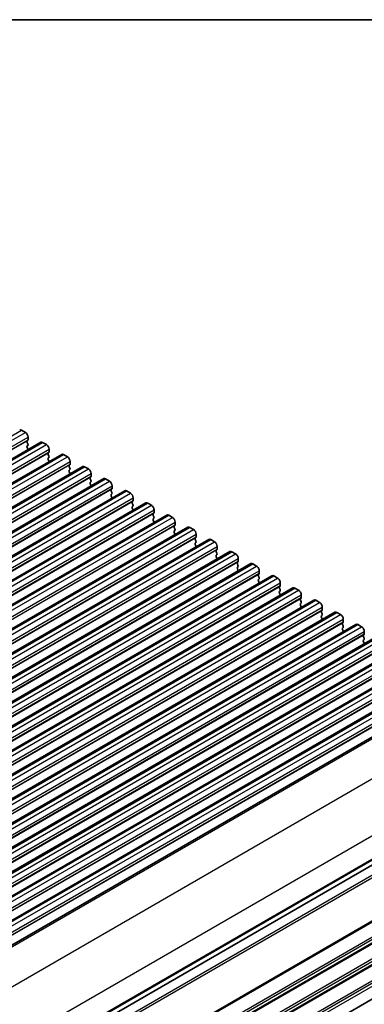
# Model space of a CAD drawing. Units: millimetres. Extents: x 22 to 3581, y 12 to 574.
# Drawn here: x 211 to 256, y 304 to 434 of the extents above; entities that cross this region are included whole.
import ezdxf

# ---------------------------------------------------------------- set-up
doc = ezdxf.new("R2010")
doc.units = ezdxf.units.MM
doc.header["$LTSCALE"] = 1.5
doc.layers.get('Defpoints').update_dxf_attribs({"lineweight": 25})
for name, color, linetype, lineweight in [('Border (ISO)', 7, 'Continuous', 35), ('Dimension (ISO)', 7, 'Continuous', 18), ('Visible (ISO)', 7, 'Continuous', 35), ('Visible Narrow (ISO)', 7, 'Continuous', 25)]:
    doc.layers.add(name, color=color, linetype=linetype, lineweight=lineweight)
doc.styles.add('Note Text (TK)', font='MS PGothic.ttf')
doc.dimstyles.new('Default - Method 1b (TK)', dxfattribs={"dimscale": 1.5, "dimtxt": 2.5, "dimasz": 2.5, "dimexe": 1, "dimexo": 1.5, "dimgap": 1, "dimtad": 1, "dimtoh": 1, "dimrnd": 1e-08, "dimdsep": 46, "dimtxsty": 'Note Text (TK)', "dimcen": 0.09, "dimdle": 5, "dimclrd": 100, "dimclre": 100, "dimclrt": 7, "dimadec": 1, "dimazin": 1, "dimtfac": 1, "dimtmove": 0, "dimatfit": 3, "dimfxl": 1, "dimtolj": 1, "dimlwd": -1, "dimlwe": -1, "dimarcsym": 0})

# ---------------------------------------------------------------- blocks, each defined once
blk = doc.blocks.new('図面枠 tk図枠')
at = {"layer": 'Border (ISO)'}
blk.add_line((14.5, 289), (405.5, 289), dxfattribs=at)
blk = doc.blocks.new('*D6')
at = {"layer": 'Defpoints', "color": 0}
for p in [(285.17, 321.38), (308.07, 308.16), (166.95, 254.08)]:
    blk.add_point(p, dxfattribs=at)
at = {"layer": 'Dimension (ISO)', "color": 100}
for p, q in [((287.42, 320.08), (309.57, 307.3)), ((193.92, 242.26), (304.82, 306.29)), ((169.2, 252.78), (192.17, 239.52))]:
    blk.add_line(p, q, dxfattribs=at)
for points in [[(304.51, 306.83), (305.13, 305.75), (308.07, 308.16)], [(193.61, 242.8), (194.23, 241.72), (190.67, 240.39)]]:
    blk.add_solid(points, dxfattribs=at)
at = {"layer": 'Dimension (ISO)', "color": 7, "insert": (243.63, 274.76), "char_height": 3.75, "attachment_point": 4, "rotation": 30, "style": 'Note Text (TK)'}
blk.add_mtext('\\A1;{\\H0.816x;\\Q-30;\\W0.816;※ 169}', dxfattribs=at)

msp = doc.modelspace()

# ---------------------------------------------------------------- linework, layer by layer
at = {"layer": 'Visible (ISO)'}
for p, q in [((211.2585, 379.6505), (211.7535, 379.3647)), ((212.107, 378.7523), (212.107, 378.4094)), ((119.721, 323.7861), (213.7662, 378.0831)), ((212.0788, 378.3278), (211.9939, 378.2461)), ((211.9939, 378.0501), (212.0788, 377.8705)), ((212.0788, 377.6746), (211.9939, 377.5929)), ((211.9939, 377.3969), (212.0788, 377.2173)), ((214.0162, 378.0583), (214.5112, 377.7725)), ((214.8648, 377.1602), (214.8648, 376.8172)), ((122.4788, 322.1939), (216.524, 376.4909)), ((214.8365, 376.7356), (214.7516, 376.6539)), ((214.7516, 376.458), (214.8365, 376.2783)), ((214.8365, 376.0824), (214.7516, 376.0007)), ((214.7516, 375.8048), (214.8365, 375.6251)), ((216.774, 376.4661), (217.2689, 376.1804)), ((125.2365, 320.6017), (219.2817, 374.8987)), ((217.5942, 375.1434), (217.5093, 375.0618)), ((217.5093, 374.8658), (217.5942, 374.6862)), ((217.5942, 374.4902), (217.5093, 374.4086)), ((217.6225, 375.568), (217.6225, 375.2251)), ((219.5317, 374.874), (220.0266, 374.5882)), ((127.9942, 319.0095), (222.0394, 373.3066)), ((217.5093, 374.2126), (217.5942, 374.033)), ((220.3519, 373.5512), (220.2671, 373.4696)), ((220.2671, 373.2736), (220.3519, 373.094)), ((220.3802, 373.9758), (220.3802, 373.6329)), ((222.2894, 373.2818), (222.7844, 372.996)), ((220.3519, 372.8981), (220.2671, 372.8164)), ((220.2671, 372.6204), (220.3519, 372.4408)), ((223.1096, 371.9591), (223.0248, 371.8774)), ((223.1379, 372.3837), (223.1379, 372.0407)), ((130.7519, 317.4174), (224.7971, 371.7144)), ((223.0248, 371.6815), (223.1096, 371.5018)), ((223.1096, 371.3059), (223.0248, 371.2242)), ((223.0248, 371.0283), (223.1096, 370.8486)), ((225.0471, 371.6896), (225.5421, 371.4039)), ((225.8956, 370.7915), (225.8956, 370.4486)), ((133.5096, 315.8252), (227.5548, 370.1222)), ((225.8673, 370.3669), (225.7825, 370.2853)), ((225.7825, 370.0893), (225.8673, 369.9097)), ((225.8673, 369.7137), (225.7825, 369.6321)), ((225.7825, 369.4361), (225.8673, 369.2565)), ((227.8048, 370.0975), (228.2998, 369.8117)), ((136.2673, 314.233), (230.3125, 368.5301)), ((228.6251, 368.7747), (228.5402, 368.6931)), ((228.5402, 368.4971), (228.6251, 368.3175)), ((228.6251, 368.1215), (228.5402, 368.0399)), ((228.6533, 369.1993), (228.6533, 368.8564)), ((230.5625, 368.5053), (231.0575, 368.2195)), ((139.025, 312.6409), (233.0703, 366.9379)), ((228.5402, 367.8439), (228.6251, 367.6643)), ((231.3828, 367.1826), (231.2979, 367.1009)), ((231.2979, 366.905), (231.3828, 366.7253)), ((231.4111, 367.6072), (231.4111, 367.2642)), ((233.3203, 366.9131), (233.8152, 366.6274)), ((231.3828, 366.5294), (231.2979, 366.4477)), ((231.2979, 366.2518), (231.3828, 366.0721)), ((234.1405, 365.5904), (234.0556, 365.5088)), ((234.1688, 366.015), (234.1688, 365.6721)), ((141.7828, 311.0487), (235.828, 365.3457)), ((234.0556, 365.3128), (234.1405, 365.1332)), ((234.1405, 364.9372), (234.0556, 364.8556)), ((234.0556, 364.6596), (234.1405, 364.48)), ((236.078, 365.321), (236.5729, 365.0352)), ((236.9265, 364.4228), (236.9265, 364.0799)), ((144.5405, 309.4565), (238.5857, 363.7536)), ((236.8982, 363.9982), (236.8134, 363.9166)), ((236.8134, 363.7206), (236.8982, 363.541)), ((236.8982, 363.345), (236.8134, 363.2634)), ((236.8134, 363.0674), (236.8982, 362.8878)), ((238.8357, 363.7288), (239.3307, 363.443)), ((147.2982, 307.8644), (241.3434, 362.1614)), ((239.6559, 362.4061), (239.5711, 362.3244)), ((239.5711, 362.1285), (239.6559, 361.9488)), ((239.6559, 361.7529), (239.5711, 361.6712)), ((239.6842, 362.8306), (239.6842, 362.4877)), ((241.5934, 362.1366), (242.0884, 361.8509)), ((150.0559, 306.2722), (244.1011, 360.5692)), ((239.5711, 361.4753), (239.6559, 361.2956)), ((242.4136, 360.8139), (242.3288, 360.7323)), ((242.3288, 360.5363), (242.4136, 360.3567)), ((242.4419, 361.2385), (242.4419, 360.8956)), ((244.3511, 360.5445), (244.8461, 360.2587)), ((242.4136, 360.1607), (242.3288, 360.0791)), ((242.3288, 359.8831), (242.4136, 359.7035)), ((245.1714, 359.2217), (245.0865, 359.1401)), ((245.1996, 359.6463), (245.1996, 359.3034)), ((152.8136, 304.68), (246.8588, 358.9771)), ((245.0865, 358.9441), (245.1714, 358.7645)), ((245.1714, 358.5685), (245.0865, 358.4869)), ((245.0865, 358.2909), (245.1714, 358.1113)), ((247.1088, 358.9523), (247.6038, 358.6665)), ((247.9574, 358.0541), (247.9574, 357.7112)), ((155.5713, 303.0879), (249.6166, 357.3849)), ((247.9291, 357.6296), (247.8442, 357.5479)), ((247.8442, 357.352), (247.9291, 357.1723)), ((247.9291, 356.9764), (247.8442, 356.8947)), ((247.8442, 356.6988), (247.9291, 356.5191)), ((249.8666, 357.3601), (250.3615, 357.0743)), ((250.7151, 356.462), (250.7151, 356.119)), ((158.3291, 301.4957), (252.3743, 355.7927)), ((250.6868, 356.0374), (250.6019, 355.9557)), ((250.6019, 355.7598), (250.6868, 355.5802)), ((250.6868, 355.3842), (250.6019, 355.3025)), ((252.6243, 355.768), (253.1192, 355.4822)), ((161.0868, 299.9035), (255.132, 354.2005)), ((250.6019, 355.1066), (250.6868, 354.927)), ((253.4445, 354.4452), (253.3597, 354.3636)), ((253.3597, 354.1676), (253.4445, 353.988)), ((253.4728, 354.8698), (253.4728, 354.5269)), ((255.382, 354.1758), (255.877, 353.89)), ((163.8445, 298.3114), (257.8897, 352.6084)), ((253.4445, 353.792), (253.3597, 353.7104)), ((253.3597, 353.5144), (253.4445, 353.3348)), ((256.2022, 352.8531), (256.1174, 352.7714)), ((256.1174, 352.5755), (256.2022, 352.3958)), ((256.2305, 353.2776), (256.2305, 352.9347)), ((256.2022, 352.1999), (256.1174, 352.1182)), ((256.1174, 351.9223), (256.2022, 351.7426)), ((166.6022, 296.7192), (260.6474, 351.0162)), ((169.3599, 295.127), (263.4051, 349.424)), ((172.1176, 293.5349), (266.1628, 347.8319)), ((175.3758, 292.1562), (268.9897, 346.2042)), ((182.2293, 279.322), (275.8174, 333.3551)), ((182.2293, 279.322), (275.8174, 333.3551)), ((182.4793, 261.8945), (275.1354, 315.3895))]:
    msp.add_line(p, q, dxfattribs=at)
for centre, major_axis, start_param, end_param in [((211.2585, 379.2422), (-0.25, 0.433), 5.49778714, 6.28318531), ((211.7535, 378.9565), (0.25, -0.433), 0.78539816, 2.35619449), ((211.9656, 378.4911), (0.1, -0.1732), 0.14189705, 0.78539816), ((212.107, 378.0828), (-0.1, 0.1732), 0.14189705, 1.42889927), ((212.107, 377.4296), (-0.1, 0.1732), 0.14189705, 1.42889927), ((211.9656, 377.8379), (0.1, -0.1732), 0.14189705, 1.42889927), ((211.9656, 377.1847), (0.1, -0.1732), 0.91313223, 1.42889927), ((214.0162, 377.6501), (-0.25, 0.433), 5.49778714, 6.28318531), ((214.5112, 377.3643), (0.25, -0.433), 0.78539816, 2.35619449), ((214.8648, 376.4906), (-0.1, 0.1732), 0.14189705, 1.42889927), ((214.8648, 375.8374), (-0.1, 0.1732), 0.14189705, 1.42889927), ((214.7233, 376.8989), (0.1, -0.1732), 0.14189705, 0.78539816), ((214.7233, 376.2457), (0.1, -0.1732), 0.14189705, 1.42889927), ((216.774, 376.0579), (-0.25, 0.433), 5.49778714, 6.28318531), ((217.2689, 375.7721), (0.25, -0.433), 0.78539816, 2.35619449), ((214.7233, 375.5925), (0.1, -0.1732), 0.91313223, 1.42889927), ((217.6225, 374.8985), (-0.1, 0.1732), 0.14189705, 1.42889927), ((217.4811, 375.3067), (0.1, -0.1732), 0.14189705, 0.78539816), ((217.4811, 374.6535), (0.1, -0.1732), 0.14189705, 1.42889927), ((219.5317, 374.4657), (-0.25, 0.433), 5.49778714, 6.28318531), ((220.0266, 374.1799), (0.25, -0.433), 0.78539816, 2.35619449), ((217.6225, 374.2453), (-0.1, 0.1732), 0.14189705, 1.42889927), ((217.4811, 374.0003), (0.1, -0.1732), 0.91313223, 1.42889927), ((220.3802, 373.3063), (-0.1, 0.1732), 0.14189705, 1.42889927), ((220.2388, 373.7145), (0.1, -0.1732), 0.14189705, 0.78539816), ((222.2894, 372.8736), (-0.25, 0.433), 5.49778714, 6.28318531), ((220.3802, 372.6531), (-0.1, 0.1732), 0.14189705, 1.42889927), ((220.2388, 373.0613), (0.1, -0.1732), 0.14189705, 1.42889927), ((220.2388, 372.4082), (0.1, -0.1732), 0.91313223, 1.42889927), ((222.7844, 372.5878), (0.25, -0.433), 0.78539816, 2.35619449), ((222.9965, 372.1224), (0.1, -0.1732), 0.14189705, 0.78539816), ((223.1379, 371.7141), (-0.1, 0.1732), 0.14189705, 1.42889927), ((223.1379, 371.0609), (-0.1, 0.1732), 0.14189705, 1.42889927), ((222.9965, 371.4692), (0.1, -0.1732), 0.14189705, 1.42889927), ((222.9965, 370.816), (0.1, -0.1732), 0.91313223, 1.42889927), ((225.0471, 371.2814), (-0.25, 0.433), 5.49778714, 6.28318531), ((225.5421, 370.9956), (0.25, -0.433), 0.78539816, 2.35619449), ((225.8956, 370.122), (-0.1, 0.1732), 0.14189705, 1.42889927), ((225.8956, 369.4688), (-0.1, 0.1732), 0.14189705, 1.42889927), ((225.7542, 370.5302), (0.1, -0.1732), 0.14189705, 0.78539816), ((225.7542, 369.877), (0.1, -0.1732), 0.14189705, 1.42889927), ((227.8048, 369.6892), (-0.25, 0.433), 5.49778714, 6.28318531), ((228.2998, 369.4034), (0.25, -0.433), 0.78539816, 2.35619449), ((225.7542, 369.2238), (0.1, -0.1732), 0.91313223, 1.42889927), ((228.6533, 368.5298), (-0.1, 0.1732), 0.14189705, 1.42889927), ((228.6533, 367.8766), (-0.1, 0.1732), 0.14189705, 1.42889927), ((228.5119, 368.938), (0.1, -0.1732), 0.14189705, 0.78539816), ((228.5119, 368.2848), (0.1, -0.1732), 0.14189705, 1.42889927), ((230.5625, 368.0971), (-0.25, 0.433), 5.49778714, 6.28318531), ((231.0575, 367.8113), (0.25, -0.433), 0.78539816, 2.35619449), ((228.5119, 367.6316), (0.1, -0.1732), 0.91313223, 1.42889927), ((231.4111, 366.9376), (-0.1, 0.1732), 0.14189705, 1.42889927), ((231.2696, 367.3459), (0.1, -0.1732), 0.14189705, 0.78539816), ((233.3203, 366.5049), (-0.25, 0.433), 5.49778714, 6.28318531), ((231.4111, 366.2844), (-0.1, 0.1732), 0.14189705, 1.42889927), ((231.2696, 366.6927), (0.1, -0.1732), 0.14189705, 1.42889927), ((231.2696, 366.0395), (0.1, -0.1732), 0.91313223, 1.42889927), ((233.8152, 366.2191), (0.25, -0.433), 0.78539816, 2.35619449), ((234.1688, 365.3455), (-0.1, 0.1732), 0.14189705, 1.42889927), ((234.0274, 365.7537), (0.1, -0.1732), 0.14189705, 0.78539816), ((234.1688, 364.6923), (-0.1, 0.1732), 0.14189705, 1.42889927), ((234.0274, 365.1005), (0.1, -0.1732), 0.14189705, 1.42889927), ((234.0274, 364.4473), (0.1, -0.1732), 0.91313223, 1.42889927), ((236.078, 364.9127), (-0.25, 0.433), 5.49778714, 6.28318531), ((236.5729, 364.6269), (0.25, -0.433), 0.78539816, 2.35619449), ((236.9265, 363.7533), (-0.1, 0.1732), 0.14189705, 1.42889927), ((236.9265, 363.1001), (-0.1, 0.1732), 0.14189705, 1.42889927), ((236.7851, 364.1615), (0.1, -0.1732), 0.14189705, 0.78539816), ((236.7851, 363.5083), (0.1, -0.1732), 0.14189705, 1.42889927), ((236.7851, 362.8551), (0.1, -0.1732), 0.91313223, 1.42889927), ((238.8357, 363.3205), (-0.25, 0.433), 5.49778714, 6.28318531), ((239.3307, 363.0348), (0.25, -0.433), 0.78539816, 2.35619449), ((239.6842, 362.1611), (-0.1, 0.1732), 0.14189705, 1.42889927), ((239.6842, 361.5079), (-0.1, 0.1732), 0.14189705, 1.42889927), ((239.5428, 362.5694), (0.1, -0.1732), 0.14189705, 0.78539816), ((239.5428, 361.9162), (0.1, -0.1732), 0.14189705, 1.42889927), ((241.5934, 361.7284), (-0.25, 0.433), 5.49778714, 6.28318531), ((242.0884, 361.4426), (0.25, -0.433), 0.78539816, 2.35619449), ((239.5428, 361.263), (0.1, -0.1732), 0.91313223, 1.42889927), ((242.4419, 360.569), (-0.1, 0.1732), 0.14189705, 1.42889927), ((242.3005, 360.9772), (0.1, -0.1732), 0.14189705, 0.78539816), ((242.3005, 360.324), (0.1, -0.1732), 0.14189705, 1.42889927), ((244.3511, 360.1362), (-0.25, 0.433), 5.49778714, 6.28318531), ((242.4419, 359.9158), (-0.1, 0.1732), 0.14189705, 1.42889927), ((242.3005, 359.6708), (0.1, -0.1732), 0.91313223, 1.42889927), ((244.8461, 359.8504), (0.25, -0.433), 0.78539816, 2.35619449), ((245.1996, 358.9768), (-0.1, 0.1732), 0.14189705, 1.42889927), ((245.0582, 359.385), (0.1, -0.1732), 0.14189705, 0.78539816), ((247.1088, 358.544), (-0.25, 0.433), 5.49778714, 6.28318531), ((245.1996, 358.3236), (-0.1, 0.1732), 0.14189705, 1.42889927), ((245.0582, 358.7318), (0.1, -0.1732), 0.14189705, 1.42889927), ((245.0582, 358.0786), (0.1, -0.1732), 0.91313223, 1.42889927), ((247.6038, 358.2583), (0.25, -0.433), 0.78539816, 2.35619449), ((247.8159, 357.7929), (0.1, -0.1732), 0.14189705, 0.78539816), ((247.9574, 357.3846), (-0.1, 0.1732), 0.14189705, 1.42889927), ((247.9574, 356.7314), (-0.1, 0.1732), 0.14189705, 1.42889927), ((247.8159, 357.1397), (0.1, -0.1732), 0.14189705, 1.42889927), ((247.8159, 356.4865), (0.1, -0.1732), 0.91313223, 1.42889927), ((249.8666, 356.9519), (-0.25, 0.433), 5.49778714, 6.28318531), ((250.3615, 356.6661), (0.25, -0.433), 0.78539816, 2.35619449), ((250.7151, 355.7924), (-0.1, 0.1732), 0.14189705, 1.42889927), ((250.7151, 355.1392), (-0.1, 0.1732), 0.14189705, 1.42889927), ((250.5737, 356.2007), (0.1, -0.1732), 0.14189705, 0.78539816), ((250.5737, 355.5475), (0.1, -0.1732), 0.14189705, 1.42889927), ((252.6243, 355.3597), (-0.25, 0.433), 5.49778714, 6.28318531), ((253.1192, 355.0739), (0.25, -0.433), 0.78539816, 2.35619449), ((250.5737, 354.8943), (0.1, -0.1732), 0.91313223, 1.42889927), ((253.4728, 354.2003), (-0.1, 0.1732), 0.14189705, 1.42889927), ((253.3314, 354.6085), (0.1, -0.1732), 0.14189705, 0.78539816), ((253.3314, 353.9553), (0.1, -0.1732), 0.14189705, 1.42889927), ((255.382, 353.7675), (-0.25, 0.433), 5.49778714, 6.28318531), ((255.877, 353.4818), (0.25, -0.433), 0.78539816, 2.35619449), ((253.4728, 353.5471), (-0.1, 0.1732), 0.14189705, 1.42889927), ((253.3314, 353.3021), (0.1, -0.1732), 0.91313223, 1.42889927), ((256.2305, 352.6081), (-0.1, 0.1732), 0.14189705, 1.42889927), ((256.0891, 353.0164), (0.1, -0.1732), 0.14189705, 0.78539816), ((256.2305, 351.9549), (-0.1, 0.1732), 0.14189705, 1.42889927), ((256.0891, 352.3632), (0.1, -0.1732), 0.14189705, 1.42889927), ((256.0891, 351.71), (0.1, -0.1732), 0.91313223, 1.42889927)]:
    msp.add_ellipse(centre, major_axis=major_axis, ratio=0.57735027, start_param=start_param, end_param=end_param, dxfattribs=at)
at = {"layer": 'Visible Narrow (ISO)'}
for p, q in [((117.2133, 325.3535), (211.2585, 379.6505)), ((117.7083, 325.0677), (211.7535, 379.3647)), ((118.0618, 324.4553), (212.107, 378.7523)), ((118.0618, 324.1124), (212.107, 378.4094)), ((118.0336, 324.0307), (212.0788, 378.3278)), ((119.971, 323.7613), (214.0162, 378.0583)), ((120.466, 323.4755), (214.5112, 377.7725)), ((120.8196, 322.8631), (214.8648, 377.1602)), ((120.7913, 322.4386), (214.8365, 376.7356)), ((120.8196, 322.5202), (214.8648, 376.8172)), ((122.7288, 322.1691), (216.774, 376.4661)), ((123.2237, 321.8833), (217.2689, 376.1804)), ((123.549, 320.8464), (217.5942, 375.1434)), ((123.5773, 321.271), (217.6225, 375.568)), ((123.5773, 320.928), (217.6225, 375.2251)), ((125.4865, 320.5769), (219.5317, 374.874)), ((125.9814, 320.2912), (220.0266, 374.5882)), ((126.3067, 319.2542), (220.3519, 373.5512)), ((126.335, 319.6788), (220.3802, 373.9758)), ((126.335, 319.3359), (220.3802, 373.6329)), ((128.2442, 318.9848), (222.2894, 373.2818)), ((128.7392, 318.699), (222.7844, 372.996)), ((129.0644, 317.6621), (223.1096, 371.9591)), ((129.0927, 318.0866), (223.1379, 372.3837)), ((129.0927, 317.7437), (223.1379, 372.0407)), ((131.0019, 317.3926), (225.0471, 371.6896)), ((131.4969, 317.1068), (225.5421, 371.4039)), ((131.8504, 316.4945), (225.8956, 370.7915)), ((131.8221, 316.0699), (225.8673, 370.3669)), ((131.8504, 316.1515), (225.8956, 370.4486)), ((133.7596, 315.8004), (227.8048, 370.0975)), ((134.2546, 315.5147), (228.2998, 369.8117)), ((134.5799, 314.4777), (228.6251, 368.7747)), ((134.6081, 314.9023), (228.6533, 369.1993)), ((134.6081, 314.5594), (228.6533, 368.8564)), ((136.5173, 314.2083), (230.5625, 368.5053)), ((137.0123, 313.9225), (231.0575, 368.2195)), ((137.3376, 312.8856), (231.3828, 367.1826)), ((137.3659, 313.3101), (231.4111, 367.6072)), ((137.3659, 312.9672), (231.4111, 367.2642)), ((139.275, 312.6161), (233.3203, 366.9131)), ((139.77, 312.3303), (233.8152, 366.6274)), ((140.0953, 311.2934), (234.1405, 365.5904)), ((140.1236, 311.718), (234.1688, 366.015)), ((140.1236, 311.375), (234.1688, 365.6721)), ((142.0328, 311.0239), (236.078, 365.321)), ((142.5277, 310.7382), (236.5729, 365.0352)), ((142.8813, 310.1258), (236.9265, 364.4228)), ((142.853, 309.7012), (236.8982, 363.9982)), ((142.8813, 309.7829), (236.9265, 364.0799)), ((144.7905, 309.4318), (238.8357, 363.7288)), ((145.2855, 309.146), (239.3307, 363.443)), ((145.6107, 308.109), (239.6559, 362.4061)), ((145.639, 308.5336), (239.6842, 362.8306)), ((145.639, 308.1907), (239.6842, 362.4877)), ((147.5482, 307.8396), (241.5934, 362.1366)), ((148.0432, 307.5538), (242.0884, 361.8509)), ((148.3684, 306.5169), (242.4136, 360.8139)), ((148.3967, 306.9415), (242.4419, 361.2385)), ((148.3967, 306.5985), (242.4419, 360.8956)), ((150.3059, 306.2474), (244.3511, 360.5445)), ((150.8009, 305.9617), (244.8461, 360.2587)), ((151.1262, 304.9247), (245.1714, 359.2217)), ((151.1544, 305.3493), (245.1996, 359.6463)), ((151.1544, 305.0064), (245.1996, 359.3034)), ((153.0636, 304.6553), (247.1088, 358.9523)), ((153.5586, 304.3695), (247.6038, 358.6665)), ((153.9122, 303.7571), (247.9574, 358.0541)), ((153.9122, 303.4142), (247.9574, 357.7112)), ((153.8839, 303.3325), (247.9291, 357.6296)), ((155.8213, 303.0631), (249.8666, 357.3601)), ((156.3163, 302.7773), (250.3615, 357.0743)), ((156.6699, 302.165), (250.7151, 356.462)), ((156.6416, 301.7404), (250.6868, 356.0374)), ((156.6699, 301.822), (250.7151, 356.119)), ((158.5791, 301.4709), (252.6243, 355.768)), ((159.074, 301.1852), (253.1192, 355.4822)), ((159.3993, 300.1482), (253.4445, 354.4452)), ((159.4276, 300.5728), (253.4728, 354.8698)), ((159.4276, 300.2299), (253.4728, 354.5269)), ((161.3368, 299.8788), (255.382, 354.1758)), ((161.8318, 299.593), (255.877, 353.89)), ((162.157, 298.556), (256.2022, 352.8531)), ((162.1853, 298.9806), (256.2305, 353.2776)), ((162.1853, 298.6377), (256.2305, 352.9347)), ((164.0945, 298.2866), (258.1397, 352.5836)), ((164.5895, 298.0008), (258.6347, 352.2978)), ((164.9147, 296.9639), (258.9599, 351.2609)), ((164.943, 297.3884), (258.9882, 351.6855)), ((164.943, 297.0455), (258.9882, 351.3425)), ((166.8522, 296.6944), (260.8974, 350.9914)), ((167.3472, 296.4087), (261.3924, 350.7057)), ((167.7007, 295.7963), (261.7459, 350.0933)), ((167.6725, 295.3717), (261.7177, 349.6687)), ((167.7007, 295.4533), (261.7459, 349.7504)), ((169.6099, 295.1023), (263.6551, 349.3993)), ((170.1049, 294.8165), (264.1501, 349.1135)), ((170.4302, 293.7795), (264.4754, 348.0766)), ((170.4585, 294.2041), (264.5037, 348.5011)), ((170.4585, 293.8612), (264.5037, 348.1582)), ((172.3676, 293.5101), (266.4128, 347.8071)), ((172.8626, 293.2243), (266.9078, 347.5213)), ((173.1879, 292.1874), (267.2331, 346.4844)), ((173.2162, 292.6119), (267.2614, 346.909)), ((173.2162, 292.269), (267.2614, 346.566)), ((175.5466, 292.0263), (269.2828, 346.1449)), ((179.4452, 289.053), (273.1885, 343.1757)), ((182.4645, 283.3201), (276.1709, 337.4215)), ((182.4793, 280.2828), (276.1709, 334.3757)), ((182.4793, 280.1195), (276.1002, 334.1716)), ((182.3084, 278.0613), (276.1002, 332.212)), ((182.4167, 277.7972), (276.1709, 331.9263)), ((182.4793, 272.1587), (276.1709, 326.2516)), ((182.4793, 271.9954), (276.1002, 326.0475)), ((182.3084, 269.9372), (276.1002, 324.0879)), ((182.4167, 269.6731), (276.1709, 323.8021)), ((182.4793, 269.301), (276.1709, 323.3939)), ((182.4793, 269.1377), (276.1002, 323.1897)), ((182.3084, 267.0794), (276.1002, 321.2301)), ((182.4167, 266.8153), (276.1709, 320.9444)), ((182.4793, 266.4432), (276.1709, 320.5361)), ((182.4793, 266.2799), (276.1002, 320.332)), ((182.3084, 264.2217), (276.1002, 318.3724)), ((182.4167, 263.9576), (276.1709, 318.0866)), ((182.4793, 263.5855), (276.1709, 317.6784))]:
    msp.add_line(p, q, dxfattribs=at)

# ---------------------------------------------------------------- block references
at = {"xscale": 1.5, "yscale": 1.5, "zscale": 1.5}
msp.add_blockref('図面枠 tk図枠', (0, 0), dxfattribs=at)

# ---------------------------------------------------------------- dimensions: what is measured, and where the dimension line sits
at = {"layer": 'Dimension (ISO)', "color": 100}
dim = msp.add_linear_dim(base=(308.068, 308.1638), p1=(166.9509, 254.0838), p2=(285.1704, 321.3838), angle=210, text='{\\H0.816x;\\Q-30;\\W0.816;※ 169}', dimstyle='Default - Method 1b (TK)', override={"dimtoh": 0, "dimlfac": 1.224745, "dimpost": '', "dimtofl": 0, "dimatfit": 1}, dxfattribs=at)
dim.commit()
dim.dimension.update_dxf_attribs({"geometry": '*D6', "text_midpoint": (249.6567, 274.44), "dimtype": 160})

doc.saveas('drawing.dxf')
